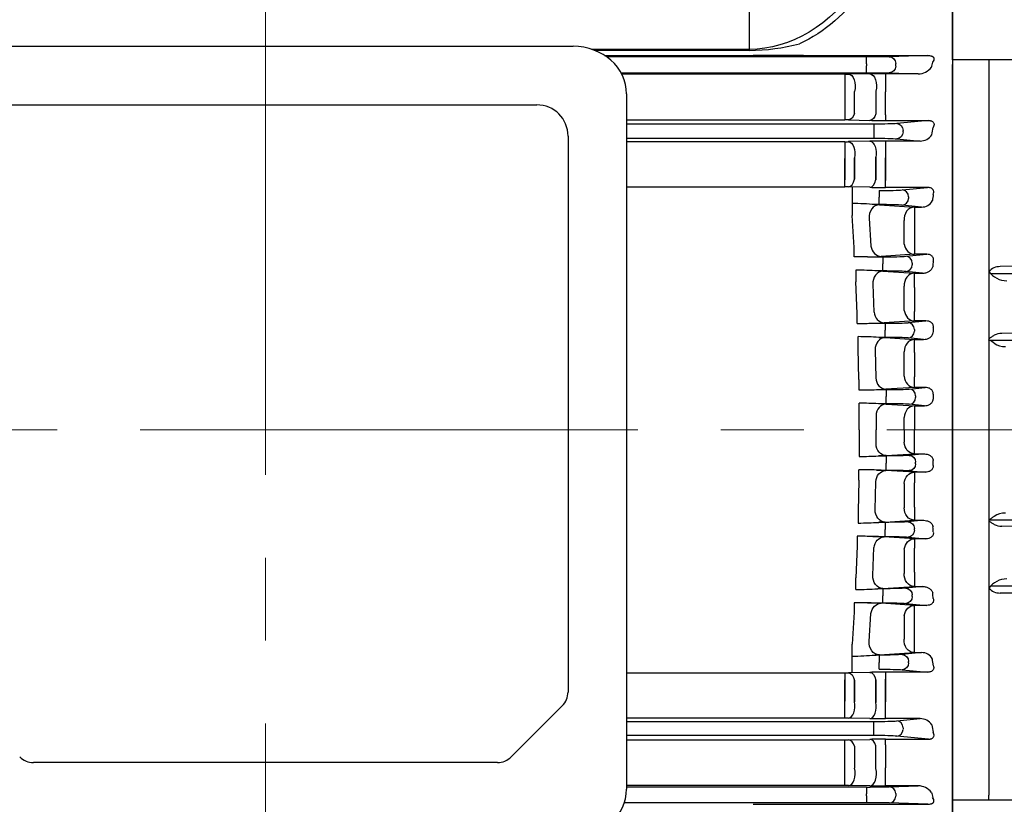
# Model space of a CAD drawing. Units: millimetres. Extents: x 2858 to 5991, y 14 to 4643.
# Drawn here: x 3378 to 3630, y 2275 to 2476 of the extents above; entities that cross this region are included whole.
import ezdxf

# ---------------------------------------------------------------- set-up
doc = ezdxf.new("R2010")
doc.units = ezdxf.units.MM
doc.header["$LTSCALE"] = 170
doc.linetypes.add('CENTER2', pattern=[1.125, 0.75, -0.125, 0.125, -0.125])
doc.layers.get('DEFPOINTS').update_dxf_attribs({"linetype": 'CONTINUOUS'})
for name, color, linetype, lineweight in [('C', 1, 'CENTER2', 9), ('D', 7, 'CONTINUOUS', 9), ('O', 3, 'CONTINUOUS', 30)]:
    doc.layers.add(name, color=color, linetype=linetype, lineweight=lineweight)
doc.styles.get("Standard").update_dxf_attribs({"font": 'romans.shx', "width": 0.8, "bigfont": 'whgtxt.shx'})
doc.dimstyles.new('STANDARD$0', dxfattribs={"dimscale": 0, "dimtxt": 2.5, "dimasz": 2.5, "dimexe": 1.25, "dimexo": 1.25, "dimgap": 0.671, "dimtad": 1, "dimdsep": 46, "dimtxsty": 'Standard', "dimblk": 'OPEN', "dimcen": 0, "dimclrd": 4, "dimclre": 4, "dimclrt": 7, "dimadec": 1, "dimazin": 2, "dimtfac": 1, "dimtmove": 0, "dimatfit": 3, "dimldrblk": 'OPEN', "dimfxl": 0, "dimtolj": 1, "dimtzin": 0, "dimlwd": -1, "dimlwe": -1, "dimarcsym": 0})

# ---------------------------------------------------------------- blocks, each defined once
blk = doc.blocks.new('*D32')
at = {"layer": 'D', "transparency": 16777216}
for p, q in [((3095.49, 2508.09), (3095.49, 2934.4)), ((4408.99, 2435.87), (4408.99, 2934.4)), ((3130.49, 2924.4), (4373.99, 2924.4))]:
    blk.add_line(p, q, dxfattribs=at)
for points in [[(3130.49, 2930.23), (3130.49, 2918.56), (3095.49, 2924.4)], [(4373.99, 2930.23), (4373.99, 2918.56), (4408.99, 2924.4)]]:
    blk.add_solid(points, dxfattribs=at)
at = {"layer": 'DEFPOINTS', "color": 0, "transparency": 16777216}
for p in [(4408.99, 2924.4), (3095.49, 2498.09), (4408.99, 2425.87)]:
    blk.add_point(p, dxfattribs=at)
at = {"layer": 'D', "transparency": 16777216, "insert": (3748.99, 2951.9), "char_height": 35, "attachment_point": 5}
blk.add_mtext('APPROX. 1330', dxfattribs=at)
blk = doc.blocks.new('A$C33af37db')
at = {"layer": 'C'}
blk.add_line((84.5, 200), (0, 200), dxfattribs=at)
at = {"layer": 'O', "linetype": 'Continuous'}
for p, q in [((0, 360.5), (0, 39.5)), ((16, 294.77), (0, 294.77)), ((9.25, 294.77), (9.25, 293.61)), ((9.25, 293.61), (9.25, 223.38)), ((35.9, 242.28), (12.18, 241.81)), ((9.69, 240.06), (56.5, 240.06)), ((56.5, 239.94), (9.8, 239.94)), ((35.9, 225.13), (12.64, 224.69)), ((9.25, 223.38), (9.25, 223.01)), ((9.25, 223.01), (9.25, 176.99)), ((9.47, 222.94), (56.5, 222.94)), ((9.25, 176.99), (9.25, 176.94)), ((9.25, 176.94), (56.5, 176.94)), ((9.25, 176.94), (9.25, 176.59)), ((9.25, 176.59), (9.25, 106.39)), ((35.9, 174.87), (12.63, 175.31)), ((56.5, 159.94), (9.69, 159.94)), ((9.8, 160.06), (56.5, 160.06)), ((9.25, 105.23), (9.25, 106.39)), ((0, 105.23), (16, 105.23))]:
    blk.add_line(p, q, dxfattribs=at)
for centre, radius, start, end in [((12.17, 237.93), 3.88, 89.823, 137.5816), ((13.88, 243.83), 5.64, 215.6098, 269.942), ((12.6, 220.6), 4.09, 89.3788, 118.1694), ((9.22, 222.53), 0.482, 59.0319, 87.2616), ((6.86, 217.62), 5.92, 50.0772, 63.8906), ((13.5, 226.44), 5.13, 236.4482, 270.4929), ((13.51, 173.57), 5.12, 89.489, 123.6896), ((12.56, 179.29), 3.98, 241.5589, 271.0377), ((13.88, 156.17), 5.64, 90.0591, 144.3858), ((12.17, 162.07), 3.88, 222.4073, 270.1802)]:
    blk.add_arc(centre, radius, start, end, dxfattribs=at)
for points, knots in [([(10.66, 224.21), (10.45, 224.07), (10.22, 223.92), (9.88, 223.69), (9.76, 223.62), (9.58, 223.5), (9.52, 223.46), (9.39, 223.4), (9.32, 223.38), (9.25, 223.38)], [0, 0, 0, 0, 0.5, 0.5, 0.75, 0.75, 0.875, 0.875, 1, 1, 1, 1]), ([(10.66, 177.83), (10.45, 177.67), (10.23, 177.51), (9.89, 177.27), (9.77, 177.19), (9.52, 177.06), (9.39, 176.99), (9.25, 176.99)], [0, 0, 0, 0, 0.5, 0.5, 0.75, 0.75, 1, 1, 1, 1]), ([(9.25, 176.59), (9.32, 176.59), (9.39, 176.57), (9.52, 176.51), (9.58, 176.48), (9.76, 176.37), (9.88, 176.29), (10.23, 176.07), (10.45, 175.92), (10.66, 175.79)], [0, 0, 0, 0, 0.125, 0.125, 0.25, 0.25, 0.5, 0.5, 1, 1, 1, 1])]:
    blk.add_open_spline(points, degree=3, knots=knots, dxfattribs=at)
blk.add_open_spline([(35.9, 157.72), (28, 157.88), (20.1, 158.04), (12.18, 158.19)], degree=3, dxfattribs=at)
blk = doc.blocks.new('A$Cb1d19d4b')
at = {"layer": 'C'}
for p, q in [((364.51, 0), (364.51, 452.87)), ((651.14, 202.75), (0, 202.75))]:
    blk.add_line(p, q, dxfattribs=at)
at = {"layer": 'O', "linetype": 'Continuous'}
for p, q in [((540.51, 363.25), (540.51, 42.25)), ((488.44, 330.16), (488.44, 300.19)), ((540.51, 297.52), (540.51, 319.13)), ((488.44, 300.19), (448.16, 300.19)), ((488.44, 300.19), (488.44, 299.93)), ((540.51, 301.24), (540.51, 298.27)), ((488.44, 299.93), (448.88, 299.93)), ((451.35, 298.66), (489.44, 298.66)), ((518.43, 298.27), (451.93, 298.27)), ((502.34, 298.65), (534.17, 298.65)), ((518.43, 296.52), (518.43, 298.27)), ((534.17, 298.65), (524.3, 298.32)), ((540.51, 298.27), (540.51, 202.75)), ((518.43, 296.52), (518.43, 295.98)), ((518.43, 294.23), (518.43, 295.98)), ((525.94, 295.93), (525.94, 296.57)), ((540.51, 297.52), (540.51, 296.36)), ((540.51, 109.14), (540.51, 296.36)), ((455.57, 294.23), (518.43, 294.23)), ((512.88, 293.86), (455.77, 293.86)), ((512.88, 293.86), (512.88, 289.2)), ((519.35, 293.91), (513.88, 293.86)), ((531.74, 293.93), (523.35, 293.93)), ((523.35, 293.93), (523.35, 289.31)), ((524.3, 294.18), (531.74, 293.93)), ((512.88, 289.2), (512.88, 283.61)), ((515.38, 283.81), (515.38, 289.43)), ((520.85, 289.5), (520.85, 283.71)), ((523.35, 283.47), (523.35, 289.31)), ((512.88, 283.61), (512.88, 282.17)), ((523.35, 283.47), (523.35, 281.98)), ((457.01, 282.17), (512.88, 282.17)), ((520.35, 281.06), (457.01, 281.06)), ((513.88, 282.16), (519.35, 282.02)), ((520.35, 281.06), (520.35, 279.31)), ((523.35, 281.98), (534.35, 281.98)), ((534.35, 281.98), (526.22, 281.2)), ((457.01, 277.44), (520.35, 277.44)), ((520.35, 279.31), (520.35, 279.19)), ((520.35, 279.19), (520.35, 277.44)), ((527.87, 279.04), (527.87, 279.45)), ((512.88, 276.55), (457.01, 276.55)), ((512.88, 276.55), (512.88, 272.22)), ((519.35, 276.68), (513.88, 276.56)), ((532.18, 276.72), (523.35, 276.72)), ((523.35, 276.72), (523.35, 272.42)), ((526.22, 277.29), (532.18, 276.72)), ((515.38, 266.92), (515.38, 272.41)), ((515.38, 272.41), (515.38, 266.92)), ((520.85, 272.55), (520.85, 266.82)), ((520.85, 266.82), (520.85, 272.55)), ((523.35, 266.63), (523.35, 272.42)), ((523.35, 272.42), (523.35, 266.63)), ((512.88, 272.22), (512.88, 266.77)), ((512.88, 266.77), (512.88, 272.22)), ((512.88, 265), (512.88, 266.77)), ((523.35, 264.83), (523.35, 266.63)), ((540.51, 107.23), (540.51, 202.75)), ((512.88, 140.49), (512.88, 138.73)), ((512.88, 133.28), (512.88, 138.73)), ((512.88, 138.73), (512.88, 133.28)), ((523.35, 140.67), (523.35, 138.86)), ((523.35, 138.86), (523.35, 133.07)), ((523.35, 133.07), (523.35, 138.86)), ((515.38, 138.57), (515.38, 133.09)), ((515.38, 133.09), (515.38, 138.57)), ((520.85, 132.94), (520.85, 138.67)), ((520.85, 138.67), (520.85, 132.94)), ((512.88, 128.94), (512.88, 133.28)), ((523.35, 128.77), (523.35, 133.07)), ((512.88, 128.94), (457.01, 128.94)), ((519.35, 128.81), (513.88, 128.93)), ((532.18, 128.77), (523.35, 128.77)), ((526.22, 128.2), (532.18, 128.77)), ((457.01, 128.06), (520.35, 128.06)), ((520.35, 126.31), (520.35, 128.06)), ((520.35, 126.19), (520.35, 126.31)), ((520.35, 124.44), (520.35, 126.19)), ((527.87, 126.45), (527.87, 126.04)), ((520.35, 124.44), (457.01, 124.44)), ((534.35, 123.51), (526.22, 124.29)), ((457.01, 123.33), (512.88, 123.33)), ((512.88, 121.89), (512.88, 123.33)), ((512.88, 116.3), (512.88, 121.89)), ((513.88, 123.34), (519.35, 123.47)), ((515.38, 121.69), (515.38, 116.07)), ((520.85, 115.99), (520.85, 121.79)), ((523.35, 123.51), (534.35, 123.51)), ((523.35, 122.03), (523.35, 123.51)), ((523.35, 122.03), (523.35, 116.19)), ((512.88, 111.63), (512.88, 116.3)), ((523.35, 111.57), (523.35, 116.19)), ((512.88, 111.63), (457.01, 111.63)), ((457.01, 111.27), (518.43, 111.27)), ((519.35, 111.58), (513.88, 111.63)), ((518.43, 111.27), (518.43, 109.52)), ((531.74, 111.57), (523.35, 111.57)), ((524.3, 111.32), (531.74, 111.57)), ((518.43, 108.98), (518.43, 109.52)), ((518.43, 108.98), (518.43, 107.23)), ((525.94, 109.57), (525.94, 108.93)), ((540.51, 109.14), (540.51, 107.97)), ((518.43, 107.23), (456.43, 107.23)), ((502.34, 106.84), (534.17, 106.84)), ((534.17, 106.84), (524.3, 107.18)), ((540.51, 107.97), (540.51, 86.36)), ((540.51, 104.25), (540.51, 107.23))]:
    blk.add_line(p, q, dxfattribs=at)
at = {"layer": 'O'}
for p, q in [((540.51, 363.25), (540.51, 42.25)), ((540.51, 302.71), (540.51, 301.24)), ((285.72, 300.99), (443.31, 300.99)), ((540.51, 301.24), (540.51, 298.27)), ((540.51, 298.27), (540.51, 202.75)), ((457.01, 288.78), (457.01, 110.73)), ((295.01, 285.99), (434.01, 285.99)), ((442.01, 277.99), (442.01, 135.59)), ((457.01, 265), (512.88, 265)), ((519.35, 264.87), (513.88, 264.99)), ((514.83, 264.97), (514.81, 257.62)), ((534.11, 264.83), (523.35, 264.83)), ((527.59, 264.2), (534.11, 264.83)), ((521.72, 264.06), (521.72, 262.31)), ((521.72, 262.19), (521.72, 262.31)), ((529.23, 262.45), (529.23, 262.04)), ((521.72, 260.44), (520.68, 260.44)), ((521.72, 260.44), (521.72, 262.19)), ((521.76, 260.39), (530.74, 259.82)), ((532.54, 259.82), (527.59, 260.29)), ((530.74, 259.82), (532.54, 259.82)), ((530.74, 259.82), (530.74, 255.83)), ((515.3, 249.45), (514.81, 257.62)), ((519.17, 256.93), (519.6, 249.77)), ((528.15, 250.27), (528.15, 256.33)), ((530.74, 255.83), (530.74, 249.83)), ((530.74, 249.83), (530.74, 247.72)), ((515.3, 247.02), (515.3, 249.45)), ((530.74, 247.72), (522.2, 247.17)), ((528.53, 247.2), (533.9, 247.72)), ((533.9, 247.72), (530.74, 247.72)), ((518.76, 247.06), (515.3, 247.02)), ((518.76, 247.06), (522.66, 247.06)), ((522.66, 247.06), (522.66, 245.31)), ((522.66, 245.19), (522.66, 245.31)), ((522.66, 243.44), (522.66, 245.19)), ((530.17, 245.45), (530.17, 245.04)), ((515.74, 243.67), (515.74, 240.65)), ((522.66, 243.44), (521.33, 243.44)), ((522.69, 243.38), (530.74, 242.88)), ((532.84, 242.88), (528.53, 243.29)), ((530.74, 242.88), (532.84, 242.88)), ((530.74, 239.2), (530.74, 242.88)), ((516.07, 232.56), (515.74, 240.65)), ((520.09, 240.06), (520.38, 232.9)), ((528.15, 233.35), (528.15, 239.54)), ((530.74, 239.2), (530.74, 233.07)), ((516.07, 229.99), (516.07, 232.56)), ((530.74, 230.64), (530.74, 233.07)), ((520.1, 230.06), (523.25, 230.06)), ((530.74, 230.64), (522.98, 230.16)), ((523.25, 230.06), (523.25, 228.31)), ((529.12, 230.2), (533.7, 230.64)), ((533.7, 230.64), (530.74, 230.64)), ((523.25, 228.19), (523.25, 228.31)), ((523.25, 226.44), (523.25, 228.19)), ((530.76, 228.45), (530.76, 228.04)), ((516.34, 223.71), (516.34, 226.62)), ((521.61, 226.44), (523.28, 226.37)), ((523.25, 226.44), (521.61, 226.44)), ((523.28, 226.37), (530.74, 225.91)), ((533.08, 225.91), (529.12, 226.29)), ((530.74, 225.91), (533.08, 225.91)), ((530.74, 222.55), (530.74, 225.91)), ((516.5, 215.65), (516.34, 223.71)), ((520.68, 223.19), (520.82, 216.03)), ((528.15, 216.46), (528.15, 222.73)), ((530.74, 222.55), (530.74, 216.34)), ((516.5, 215.65), (516.5, 212.96)), ((530.74, 213.59), (530.74, 216.34)), ((521.01, 213.06), (523.53, 213.06)), ((530.74, 213.59), (523.42, 213.15)), ((523.53, 213.06), (523.53, 211.31)), ((529.41, 213.2), (533.51, 213.59)), ((533.51, 213.59), (530.74, 213.59)), ((516.59, 206.77), (516.59, 209.58)), ((523.53, 209.44), (521.51, 209.44)), ((523.52, 209.36), (530.74, 208.92)), ((523.53, 211.19), (523.53, 211.31)), ((523.53, 209.44), (523.53, 211.19)), ((531.05, 211.45), (531.05, 211.04)), ((533.3, 208.92), (529.41, 209.29)), ((530.74, 208.92), (533.3, 208.92)), ((530.74, 208.92), (530.74, 205.86)), ((516.6, 202.75), (516.59, 206.77)), ((520.92, 206.33), (520.93, 202.75)), ((528.15, 202.75), (528.15, 205.89)), ((530.74, 205.86), (530.74, 202.75)), ((516.6, 202.75), (516.59, 198.73)), ((520.92, 199.17), (520.93, 202.75)), ((528.15, 202.75), (528.15, 199.6)), ((530.74, 199.63), (530.74, 202.75)), ((540.51, 107.23), (540.51, 202.75)), ((530.74, 196.57), (530.74, 199.63)), ((516.59, 198.73), (516.59, 195.92)), ((523.53, 196.06), (521.51, 196.06)), ((523.52, 196.14), (530.74, 196.57)), ((523.53, 196.06), (523.53, 194.31)), ((523.53, 194.31), (523.53, 194.19)), ((533.3, 196.57), (529.41, 196.2)), ((530.74, 196.57), (533.3, 196.57)), ((531.05, 194.04), (531.05, 194.45)), ((516.5, 189.85), (516.5, 192.54)), ((521.01, 192.44), (523.53, 192.44)), ((530.74, 191.9), (523.42, 192.35)), ((523.53, 192.44), (523.53, 194.19)), ((529.41, 192.29), (533.51, 191.9)), ((533.51, 191.9), (530.74, 191.9)), ((530.74, 191.9), (530.74, 189.16)), ((516.5, 189.85), (516.34, 181.79)), ((520.68, 182.3), (520.82, 189.46)), ((528.15, 189.03), (528.15, 182.76)), ((530.74, 182.95), (530.74, 189.16)), ((516.34, 181.79), (516.34, 178.88)), ((530.74, 182.95), (530.74, 179.58)), ((521.61, 179.06), (523.28, 179.13)), ((523.28, 179.13), (530.74, 179.58)), ((533.08, 179.58), (529.12, 179.2)), ((530.74, 179.58), (533.08, 179.58)), ((523.25, 179.06), (521.61, 179.06)), ((523.25, 179.06), (523.25, 177.31)), ((523.25, 177.31), (523.25, 177.19)), ((523.25, 175.44), (523.25, 177.19)), ((530.76, 177.04), (530.76, 177.45)), ((516.07, 175.5), (516.07, 172.94)), ((520.1, 175.44), (523.25, 175.44)), ((530.74, 174.86), (522.98, 175.34)), ((529.12, 175.29), (533.7, 174.86)), ((533.7, 174.86), (530.74, 174.86)), ((530.74, 174.86), (530.74, 172.42)), ((516.07, 172.94), (515.74, 164.84)), ((520.09, 165.43), (520.38, 172.6)), ((528.15, 172.14), (528.15, 165.95)), ((530.74, 166.29), (530.74, 172.42)), ((515.74, 161.83), (515.74, 164.84)), ((530.74, 166.29), (530.74, 162.61)), ((522.66, 162.06), (521.33, 162.06)), ((522.66, 162.06), (522.66, 160.31)), ((522.69, 162.12), (530.74, 162.61)), ((532.84, 162.61), (528.53, 162.2)), ((530.74, 162.61), (532.84, 162.61)), ((522.66, 160.31), (522.66, 160.19)), ((522.66, 158.44), (522.66, 160.19)), ((530.17, 160.04), (530.17, 160.45)), ((518.76, 158.44), (515.3, 158.48)), ((515.3, 158.48), (515.3, 156.05)), ((518.76, 158.44), (522.66, 158.44)), ((530.74, 157.78), (522.2, 158.32)), ((528.53, 158.29), (533.9, 157.78)), ((533.9, 157.78), (530.74, 157.78)), ((530.74, 155.66), (530.74, 157.78)), ((515.3, 156.05), (514.81, 147.88)), ((519.17, 148.56), (519.6, 155.72)), ((528.15, 155.22), (528.15, 149.17)), ((530.74, 149.67), (530.74, 155.66)), ((530.74, 145.68), (530.74, 149.67)), ((514.83, 140.53), (514.81, 147.88)), ((521.72, 145.06), (520.68, 145.06)), ((521.72, 145.06), (521.72, 143.31)), ((521.76, 145.11), (530.74, 145.68)), ((532.54, 145.68), (527.59, 145.2)), ((530.74, 145.68), (532.54, 145.68)), ((521.72, 143.31), (521.72, 143.19)), ((521.72, 141.44), (521.72, 143.19)), ((527.59, 141.29), (534.11, 140.67)), ((529.23, 143.04), (529.23, 143.45)), ((457.01, 140.49), (512.88, 140.49)), ((519.35, 140.63), (513.88, 140.5)), ((534.11, 140.67), (523.35, 140.67)), ((440.55, 132.06), (427.48, 118.99)), ((423.94, 117.52), (305.08, 117.52)), ((540.51, 104.25), (540.51, 107.23))]:
    blk.add_line(p, q, dxfattribs=at)
at = {"layer": 'O', "linetype": 'Continuous'}
for centre, radius, start, end in [((488.08, 351.93), 52, 270.3975, 284.7756), ((487.45, -9451.98), 9750.64, 89.912484, 89.988286), ((531.63, 298.31), 4.39, 271.4835, 322.1213), ((512.9, 415.34), 121.48, 269.9876, 270.4593), ((523.22, -190.66), 484.59, 89.9848, 90.4578), ((512.9, 239.75), 42.42, 88.6844, 90.0352), ((523.26, 454.76), 172.78, 268.7028, 270.0293), ((532.25, 280.22), 3.5, 268.8621, 327.5083), ((512.9, 322.7), 46.15, 269.9676, 271.2092), ((523.23, 93.42), 183.31, 89.9604, 91.2108), ((512.9, 219.53), 45.47, 88.7728, 90.0329), ((523.22, 445.58), 180.75, 268.7722, 270.0402), ((512.9, 185.97), 45.47, 269.9671, 271.2272), ((523.22, -40.08), 180.75, 89.9598, 91.2278), ((512.9, 82.79), 46.15, 88.7908, 90.0324), ((523.23, 312.08), 183.31, 268.7892, 270.0396), ((532.25, 125.28), 3.5, 32.4917, 91.1379), ((512.9, 165.75), 42.42, 269.9648, 271.3156), ((523.26, -49.26), 172.78, 89.9707, 91.2972), ((512.9, -9.85), 121.48, 89.5407, 90.0124), ((523.22, 596.16), 484.59, 269.5422, 270.0152), ((531.63, 107.18), 4.39, 37.8787, 88.5165), ((487.45, 9857.47), 9750.64, 270.011714, 270.087516)]:
    blk.add_arc(centre, radius, start, end, dxfattribs=at)
at = {"layer": 'O'}
for centre, radius, start, end in [((434.01, 277.99), 8, 0, 90), ((512.9, 219.53), 45.47, 88.7728, 90.0329), ((523.22, 445.58), 180.75, 268.7722, 270.0402), ((512.86, 159.42), 101.33, 85.5724, 88.8972), ((519.03, 215.15), 45.31, 86.5357, 87.9111), ((532.67, 262.8), 2.98, 267.4664, 333.2818), ((517.62, 332.54), 85.49, 270.7646, 273.0699), ((513.89, 130.55), 113.13, 86.225, 89.0594), ((519.68, 191.96), 51.5, 86.6499, 88.1615), ((513.72, 503.55), 273.57, 270.4927, 271.3377), ((518.74, 308.7), 78.66, 270.995, 273.0925), ((514.58, 98.68), 127.95, 86.8502, 89.2139), ((513.74, 443.98), 231.04, 270.6851, 271.8037), ((519.58, 282.66), 69.62, 271.1741, 273.1604), ((514.93, 61.63), 147.95, 87.4511, 89.3563), ((519.96, 145.8), 63.66, 86.7976, 88.6104), ((514.93, 343.86), 147.95, 270.6437, 272.5489), ((519.96, 259.69), 63.66, 271.3896, 273.2024), ((513.74, -38.48), 231.04, 88.1963, 89.3149), ((519.58, 122.83), 69.62, 86.8396, 88.8259), ((514.58, 306.81), 127.95, 270.7861, 273.1498), ((513.72, -98.06), 273.57, 88.6623, 89.5073), ((518.74, 96.79), 78.66, 86.9075, 89.005), ((513.89, 274.94), 113.13, 270.9406, 273.775), ((519.68, 213.53), 51.5, 271.8385, 273.3501), ((517.62, 72.95), 85.49, 86.9301, 89.2354), ((512.86, 246.08), 101.33, 271.1028, 274.4276), ((519.03, 190.34), 45.31, 272.0889, 273.4643), ((532.67, 142.7), 2.98, 26.7182, 92.5336), ((512.9, 185.97), 45.47, 269.9671, 271.2272), ((523.22, -40.08), 180.75, 89.9598, 91.2278), ((437.01, 135.59), 5, 315, 0), ((305.08, 122.52), 5, 225, 270), ((423.94, 122.52), 5, 270, 315)]:
    blk.add_arc(centre, radius, start, end, dxfattribs=at)
at = {"layer": 'O', "linetype": 'Continuous', "extrusion": (0, 0, -1)}
for centre, major_axis, ratio, start_param, end_param in [((488.44, 358.18), (0, 57.98), 0.68986, 2.356194, 3.141593), ((488.44, 358.18), (0, 59.4), 0.707107, 2.356194, 2.829406), ((518.43, 298.34), (6.25, 0), 0.012218, 0.349066, 1.570796), ((524.3, 296.57), (0.06, -1.75), 0.939631, 3.177303, 4.74392), ((534.15, 296.9), (-2.24, -0.08), 0.782548, 1.606506, 2.023786), ((524.3, 295.93), (-0.06, -1.75), 0.939631, 4.680857, 6.247475), ((584.07, 202.75), (0, -163.5), 0.36397, 2.174896, 2.184349), ((513.88, 290.87), (0.03, -3), 0.566524, 3.156419, 5.21684), ((518.43, 294.15), (-6.25, 0), 0.012218, 1.570796, 2.792527), ((519.35, 290.91), (0.02, -3), 0.563449, 3.156381, 5.206462), ((513.88, 285.15), (-0.07, -3), 0.567385, -1.11973, -0.042395), ((519.35, 285.02), (-0.07, -3), 0.564249, -1.130054, -0.042284), ((520.35, 281.27), (6.25, 0), 0.034921, 0.349066, 1.570796), ((526.22, 279.45), (0.17, -1.74), 0.939187, 3.243396, 4.802256), ((587.96, 202.75), (0, -163.5), 0.36397, 2.051433, 2.064221), ((520.35, 277.22), (6.25, 0), 0.034921, 4.712389, 5.934119), ((526.22, 279.04), (-0.17, -1.74), 0.939187, 4.622522, 6.181382), ((513.88, 273.56), (0.07, -3), 0.535112, 3.182916, 5.11958), ((519.35, 273.68), (0.07, -3), 0.533606, 3.18287, 5.11209), ((513.88, 137.51), (-0.07, 3), 0.540726, 0.0415, 1.220225), ((519.35, 137.63), (-0.07, 3), 0.538954, 0.041444, 1.2282)]:
    blk.add_ellipse(centre, major_axis=major_axis, ratio=ratio, start_param=start_param, end_param=end_param, dxfattribs=at)
at = {"layer": 'O'}
for centre, major_axis, ratio, start_param, end_param in [((443.31, 288.78), (-13.7, 0), 0.891007, 3.141593, 4.712389), ((521.72, 264.27), (6.25, 0), 0.034921, -1.570796, -0.349066), ((527.59, 262.45), (0.17, -1.74), 0.939187, 1.48093, 3.039789), ((590.88, 202.75), (0, -163.5), 0.36397, 4.33459, 4.3451), ((521.76, 257.39), (-0.19, -2.99), 0.873599, 3.213369, 4.920457), ((521.72, 260.22), (-6.25, 0), 0.034921, 3.490659, 4.712389), ((527.59, 262.04), (-0.17, -1.74), 0.939187, 0.101803, 1.660663), ((530.74, 256.82), (-0.19, -2.99), 0.875241, 3.213808, 4.933955), ((522.2, 250.17), (0.19, -2.99), 0.875365, -1.492755, -0.072249), ((530.74, 250.71), (0.19, -2.99), 0.877271, -1.479557, -0.072772), ((522.66, 247.27), (6.25, 0), 0.034921, 4.712389, 5.934119), ((528.53, 245.45), (0.17, -1.74), 0.939187, 1.48093, 3.039789), ((528.53, 245.04), (-0.17, -1.74), 0.939187, 0.101803, 1.660663), ((592.96, 202.75), (0, -163.5), 0.36397, 4.444856, 4.453913), ((522.69, 240.38), (-0.18, -2.99), 0.86894, 3.212167, 4.871999), ((522.66, 243.22), (-6.25, 0), 0.034921, 3.490659, 4.712389), ((530.74, 239.88), (-0.18, -2.99), 0.869556, 3.212322, 4.879772), ((522.98, 233.16), (0.18, -2.99), 0.870132, -1.53842, -0.070875), ((530.74, 233.64), (0.19, -2.99), 0.870933, -1.5301, -0.07108), ((523.25, 230.27), (6.25, 0), 0.034921, -1.570796, -0.349066), ((529.12, 228.45), (0.17, -1.74), 0.939187, 1.48093, 3.039789), ((529.12, 228.04), (-0.17, -1.74), 0.939187, 0.101803, 1.660663), ((594.31, 202.75), (0, -163.5), 0.363969, 4.551669, 4.559857), ((523.28, 223.37), (-0.18, -2.99), 0.866229, 3.211498, 4.823381), ((523.25, 226.22), (-6.25, 0), 0.034921, 3.490659, 4.712389), ((530.74, 222.92), (-0.18, -2.99), 0.866349, 3.211527, 4.826663), ((523.42, 216.15), (0.18, -2.99), 0.866829, 4.697766, 6.213134), ((530.74, 216.59), (0.18, -2.99), 0.867044, 4.702018, 6.213081), ((523.53, 213.27), (6.25, 0), 0.034921, -1.570796, -0.349066), ((529.41, 211.45), (0.17, -1.74), 0.939187, 1.48093, 3.039789), ((594.98, 202.75), (0, -163.5), 0.363971, 4.65648, 4.66426), ((523.52, 206.36), (-0.18, -2.99), 0.86552, 3.211326, 4.774931), ((523.53, 209.22), (-6.25, 0), 0.034921, 3.490659, 4.712389), ((529.41, 211.04), (-0.17, -1.74), 0.939187, 0.101803, 1.660663), ((530.74, 205.92), (-0.18, -2.99), 0.865524, 3.211327, 4.774382), ((443.31, 110.73), (13.7, 0), 0.891007, 4.712389, 6.283185)]:
    blk.add_ellipse(centre, major_axis=major_axis, ratio=ratio, start_param=start_param, end_param=end_param, dxfattribs=at)
at = {"layer": 'O', "linetype": 'Continuous'}
for centre, major_axis, ratio, start_param, end_param in [((513.88, 267.99), (-0.07, -3), 0.540726, 0.0415, 1.220225), ((519.35, 267.87), (-0.07, -3), 0.538954, 0.041444, 1.2282), ((513.88, 131.93), (0.07, 3), 0.535112, 3.182916, 5.11958), ((519.35, 131.81), (0.07, 3), 0.533606, 3.18287, 5.11209), ((520.35, 128.27), (6.25, 0), 0.034921, 4.712389, 5.934119), ((526.22, 126.45), (-0.17, 1.74), 0.939187, 4.622522, 6.181382), ((587.96, 202.75), (0, 163.5), 0.36397, 2.051433, 2.064221), ((520.35, 124.22), (6.25, 0), 0.034921, 0.349066, 1.570796), ((526.22, 126.04), (0.17, 1.74), 0.939187, 3.243396, 4.802256), ((513.88, 120.34), (-0.07, 3), 0.567385, -1.11973, -0.042395), ((519.35, 120.47), (-0.07, 3), 0.564249, -1.130054, -0.042284), ((513.88, 114.63), (0.03, 3), 0.566524, 3.156419, 5.21684), ((519.35, 114.58), (0.02, 3), 0.563449, 3.156381, 5.206462), ((518.43, 111.34), (-6.25, 0), 0.012218, 1.570796, 2.792527), ((524.3, 109.57), (-0.06, 1.75), 0.939631, 4.680857, 6.247475), ((524.3, 108.93), (0.06, 1.75), 0.939631, 3.177303, 4.74392), ((584.07, 202.75), (0, 163.5), 0.36397, 2.174896, 2.184349), ((518.43, 107.15), (6.25, 0), 0.012218, 0.349066, 1.570796), ((534.15, 108.6), (-2.24, 0.08), 0.782548, 1.606506, 2.023786)]:
    blk.add_ellipse(centre, major_axis=major_axis, ratio=ratio, start_param=start_param, end_param=end_param, dxfattribs=at)
at = {"layer": 'O', "extrusion": (0, 0, -1)}
for centre, major_axis, ratio, start_param, end_param in [((530.74, 199.57), (-0.18, 2.99), 0.865524, 3.211327, 4.774382), ((523.52, 199.14), (-0.18, 2.99), 0.86552, 3.211326, 4.774931), ((523.53, 196.27), (-6.25, 0), 0.034921, 3.490659, 4.712389), ((529.41, 194.45), (-0.17, 1.74), 0.939187, 0.101803, 1.660663), ((594.98, 202.75), (0, 163.5), 0.363971, 4.65648, 4.66426), ((523.42, 189.35), (0.18, 2.99), 0.866829, 4.697766, 6.213134), ((523.53, 192.22), (6.25, 0), 0.034921, -1.570796, -0.349066), ((530.74, 188.9), (0.18, 2.99), 0.867044, 4.702018, 6.213081), ((529.41, 194.04), (0.17, 1.74), 0.939187, 1.48093, 3.039789), ((523.28, 182.13), (-0.18, 2.99), 0.866229, 3.211498, 4.823381), ((530.74, 182.58), (-0.18, 2.99), 0.866349, 3.211527, 4.826663), ((523.25, 179.27), (-6.25, 0), 0.034921, 3.490659, 4.712389), ((529.12, 177.45), (-0.17, 1.74), 0.939187, 0.101803, 1.660663), ((529.12, 177.04), (0.17, 1.74), 0.939187, 1.48093, 3.039789), ((594.31, 202.75), (0, 163.5), 0.363969, 4.551669, 4.559857), ((522.98, 172.34), (0.18, 2.99), 0.870132, -1.53842, -0.070875), ((523.25, 175.22), (6.25, 0), 0.034921, -1.570796, -0.349066), ((530.74, 171.86), (0.19, 2.99), 0.870933, -1.5301, -0.07108), ((522.69, 165.12), (-0.18, 2.99), 0.86894, 3.212167, 4.871999), ((530.74, 165.61), (-0.18, 2.99), 0.869556, 3.212322, 4.879772), ((522.66, 162.27), (-6.25, 0), 0.034921, 3.490659, 4.712389), ((528.53, 160.45), (-0.17, 1.74), 0.939187, 0.101803, 1.660663), ((528.53, 160.04), (0.17, 1.74), 0.939187, 1.48093, 3.039789), ((592.96, 202.75), (0, 163.5), 0.36397, 4.444856, 4.453913), ((522.2, 155.33), (0.19, 2.99), 0.875365, -1.492755, -0.072249), ((522.66, 158.22), (6.25, 0), 0.034921, 4.712389, 5.934119), ((530.74, 154.78), (0.19, 2.99), 0.877271, -1.479557, -0.072772), ((530.74, 148.67), (-0.19, 2.99), 0.875241, 3.213808, 4.933955), ((521.76, 148.11), (-0.19, 2.99), 0.873599, 3.213369, 4.920457), ((521.72, 145.27), (-6.25, 0), 0.034921, 3.490659, 4.712389), ((527.59, 143.45), (-0.17, 1.74), 0.939187, 0.101803, 1.660663), ((590.88, 202.75), (0, 163.5), 0.36397, 4.33459, 4.3451), ((521.72, 141.22), (6.25, 0), 0.034921, -1.570796, -0.349066), ((527.59, 143.04), (0.17, 1.74), 0.939187, 1.48093, 3.039789)]:
    blk.add_ellipse(centre, major_axis=major_axis, ratio=ratio, start_param=start_param, end_param=end_param, dxfattribs=at)
at = {"layer": 'O', "linetype": 'Continuous'}
for points, knots in [([(535.08, 298.5), (535.14, 298.48), (535.2, 298.46), (535.32, 298.4), (535.38, 298.37), (535.5, 298.29), (535.56, 298.25), (535.65, 298.15), (535.68, 298.11), (535.69, 298.07)], [0, 0, 0, 0, 0.25, 0.25, 0.5, 0.5, 0.75, 0.75, 1, 1, 1, 1]), ([(535.69, 298.07), (535.73, 297.96), (535.75, 297.85), (535.74, 297.65), (535.72, 297.54), (535.63, 297.25), (535.53, 297.06), (535.41, 296.89)], [0, 0, 0, 0, 0.25, 0.25, 0.5, 0.5, 1, 1, 1, 1]), ([(534.35, 281.98), (534.49, 281.98), (534.64, 281.97), (534.86, 281.94), (534.93, 281.92), (535.07, 281.87), (535.15, 281.85), (535.35, 281.75), (535.46, 281.66), (535.63, 281.47), (535.68, 281.37), (535.78, 281.07), (535.77, 280.88), (535.71, 280.52), (535.64, 280.35), (535.55, 280.19)], [0, 0, 0, 0, 0.125, 0.125, 0.1875, 0.1875, 0.25, 0.25, 0.375, 0.375, 0.5, 0.5, 0.75, 0.75, 1, 1, 1, 1]), ([(534.35, 123.51), (534.49, 123.51), (534.64, 123.52), (534.86, 123.56), (534.93, 123.58), (535.07, 123.62), (535.15, 123.65), (535.35, 123.75), (535.46, 123.84), (535.63, 124.03), (535.68, 124.13), (535.78, 124.42), (535.77, 124.61), (535.71, 124.97), (535.64, 125.14), (535.55, 125.31)], [0, 0, 0, 0, 0.125, 0.125, 0.1875, 0.1875, 0.25, 0.25, 0.375, 0.375, 0.5, 0.5, 0.75, 0.75, 1, 1, 1, 1]), ([(535.69, 107.43), (535.73, 107.54), (535.75, 107.64), (535.74, 107.85), (535.72, 107.95), (535.63, 108.24), (535.53, 108.43), (535.41, 108.61)], [0, 0, 0, 0, 0.25, 0.25, 0.5, 0.5, 1, 1, 1, 1]), ([(535.08, 106.99), (535.14, 107.01), (535.2, 107.03), (535.32, 107.09), (535.38, 107.12), (535.5, 107.2), (535.56, 107.25), (535.65, 107.34), (535.68, 107.39), (535.69, 107.43)], [0, 0, 0, 0, 0.25, 0.25, 0.5, 0.5, 0.75, 0.75, 1, 1, 1, 1])]:
    blk.add_open_spline(points, degree=3, knots=knots, dxfattribs=at)
at = {"layer": 'O'}
for points, knots in [([(535.57, 263.06), (535.64, 263.24), (535.68, 263.42), (535.68, 263.72), (535.67, 263.83), (535.62, 264.03), (535.58, 264.14), (535.45, 264.33), (535.36, 264.43), (535.14, 264.59), (535.02, 264.66), (534.76, 264.75), (534.63, 264.78), (534.36, 264.82), (534.24, 264.83), (534.11, 264.83)], [0, 0, 0, 0, 0.25, 0.25, 0.375, 0.375, 0.5, 0.5, 0.625, 0.625, 0.75, 0.75, 0.875, 0.875, 1, 1, 1, 1]), ([(535.57, 245.97), (535.6, 246.07), (535.62, 246.17), (535.64, 246.38), (535.63, 246.49), (535.59, 246.71), (535.56, 246.82), (535.45, 247.04), (535.38, 247.14), (535.2, 247.32), (535.09, 247.4), (534.87, 247.53), (534.75, 247.58), (534.38, 247.69), (534.14, 247.72), (533.9, 247.72)], [0, 0, 0, 0, 0.125, 0.125, 0.25, 0.25, 0.375, 0.375, 0.5, 0.5, 0.625, 0.625, 0.75, 0.75, 1, 1, 1, 1]), ([(532.84, 242.88), (533.13, 242.88), (533.42, 242.92), (533.82, 243.03), (533.96, 243.07), (534.21, 243.18), (534.33, 243.24), (534.68, 243.45), (534.89, 243.63), (535.23, 244.04), (535.37, 244.27), (535.43, 244.54)], [0, 0, 0, 0, 0.25, 0.25, 0.375, 0.375, 0.5, 0.5, 0.75, 0.75, 1, 1, 1, 1]), ([(535.57, 228.91), (535.59, 229.03), (535.6, 229.14), (535.58, 229.38), (535.56, 229.5), (535.47, 229.73), (535.41, 229.85), (535.26, 230.05), (535.17, 230.14), (534.97, 230.3), (534.86, 230.37), (534.64, 230.48), (534.52, 230.52), (534.17, 230.62), (533.93, 230.64), (533.7, 230.64)], [0, 0, 0, 0, 0.125, 0.125, 0.25, 0.25, 0.375, 0.375, 0.5, 0.5, 0.625, 0.625, 0.75, 0.75, 1, 1, 1, 1]), ([(533.08, 225.91), (533.36, 225.91), (533.62, 225.94), (534, 226.04), (534.13, 226.09), (534.37, 226.19), (534.48, 226.25), (534.71, 226.39), (534.81, 226.47), (535.01, 226.64), (535.1, 226.74), (535.34, 227.06), (535.46, 227.31), (535.5, 227.59)], [0, 0, 0, 0, 0.25, 0.25, 0.375, 0.375, 0.5, 0.5, 0.625, 0.625, 0.75, 0.75, 1, 1, 1, 1]), ([(535.56, 211.88), (535.57, 212.01), (535.56, 212.14), (535.51, 212.4), (535.46, 212.52), (535.28, 212.87), (535.1, 213.06), (534.68, 213.35), (534.45, 213.45), (533.98, 213.57), (533.74, 213.6), (533.51, 213.59)], [0, 0, 0, 0, 0.125, 0.125, 0.25, 0.25, 0.5, 0.5, 0.75, 0.75, 1, 1, 1, 1]), ([(533.3, 208.92), (533.55, 208.92), (533.8, 208.95), (534.28, 209.07), (534.52, 209.17), (534.84, 209.38), (534.95, 209.46), (535.13, 209.64), (535.22, 209.74), (535.36, 209.96), (535.42, 210.08), (535.51, 210.34), (535.53, 210.47), (535.54, 210.61)], [0, 0, 0, 0, 0.25, 0.25, 0.5, 0.5, 0.625, 0.625, 0.75, 0.75, 0.875, 0.875, 1, 1, 1, 1]), ([(533.3, 196.57), (533.55, 196.58), (533.8, 196.55), (534.28, 196.42), (534.52, 196.32), (534.84, 196.12), (534.95, 196.04), (535.13, 195.86), (535.22, 195.76), (535.36, 195.53), (535.42, 195.41), (535.51, 195.16), (535.53, 195.02), (535.54, 194.88)], [0, 0, 0, 0, 0.25, 0.25, 0.5, 0.5, 0.625, 0.625, 0.75, 0.75, 0.875, 0.875, 1, 1, 1, 1]), ([(535.56, 193.61), (535.57, 193.48), (535.56, 193.35), (535.51, 193.1), (535.46, 192.97), (535.28, 192.63), (535.1, 192.43), (534.68, 192.15), (534.45, 192.05), (533.98, 191.92), (533.74, 191.9), (533.51, 191.9)], [0, 0, 0, 0, 0.125, 0.125, 0.25, 0.25, 0.5, 0.5, 0.75, 0.75, 1, 1, 1, 1]), ([(533.08, 179.58), (533.36, 179.58), (533.62, 179.55), (534, 179.45), (534.13, 179.41), (534.37, 179.3), (534.48, 179.24), (534.71, 179.11), (534.81, 179.03), (535.01, 178.85), (535.1, 178.76), (535.34, 178.44), (535.46, 178.19), (535.5, 177.9)], [0, 0, 0, 0, 0.25, 0.25, 0.375, 0.375, 0.5, 0.5, 0.625, 0.625, 0.75, 0.75, 1, 1, 1, 1]), ([(535.57, 176.58), (535.59, 176.47), (535.6, 176.35), (535.58, 176.11), (535.56, 175.99), (535.47, 175.76), (535.41, 175.65), (535.26, 175.44), (535.17, 175.35), (534.97, 175.19), (534.86, 175.12), (534.64, 175.02), (534.52, 174.97), (534.17, 174.88), (533.93, 174.85), (533.7, 174.86)], [0, 0, 0, 0, 0.125, 0.125, 0.25, 0.25, 0.375, 0.375, 0.5, 0.5, 0.625, 0.625, 0.75, 0.75, 1, 1, 1, 1]), ([(532.84, 162.61), (533.13, 162.62), (533.42, 162.58), (533.82, 162.47), (533.96, 162.42), (534.21, 162.31), (534.33, 162.25), (534.68, 162.04), (534.89, 161.87), (535.23, 161.46), (535.37, 161.22), (535.43, 160.96)], [0, 0, 0, 0, 0.25, 0.25, 0.375, 0.375, 0.5, 0.5, 0.75, 0.75, 1, 1, 1, 1]), ([(535.57, 159.53), (535.6, 159.43), (535.62, 159.32), (535.64, 159.11), (535.63, 159), (535.59, 158.78), (535.56, 158.67), (535.45, 158.46), (535.38, 158.35), (535.2, 158.17), (535.09, 158.09), (534.87, 157.96), (534.75, 157.91), (534.38, 157.8), (534.14, 157.78), (533.9, 157.78)], [0, 0, 0, 0, 0.125, 0.125, 0.25, 0.25, 0.375, 0.375, 0.5, 0.5, 0.625, 0.625, 0.75, 0.75, 1, 1, 1, 1]), ([(535.57, 142.44), (535.64, 142.26), (535.68, 142.07), (535.68, 141.77), (535.67, 141.67), (535.62, 141.46), (535.58, 141.36), (535.45, 141.16), (535.36, 141.06), (535.14, 140.9), (535.02, 140.84), (534.76, 140.74), (534.63, 140.71), (534.36, 140.67), (534.24, 140.67), (534.11, 140.67)], [0, 0, 0, 0, 0.25, 0.25, 0.375, 0.375, 0.5, 0.5, 0.625, 0.625, 0.75, 0.75, 0.875, 0.875, 1, 1, 1, 1])]:
    blk.add_open_spline(points, degree=3, knots=knots, dxfattribs=at)

msp = doc.modelspace()

# ---------------------------------------------------------------- block references
at = {"layer": 'D'}
for name, p in [('A$Cb1d19d4b', (3075.98, 2168.12)), ('A$C33af37db', (3616.49, 2170.87))]:
    msp.add_blockref(name, p, dxfattribs=at)

# ---------------------------------------------------------------- dimensions: what is measured, and where the dimension line sits
dim = msp.add_linear_dim(base=(4408.99, 2924.4), p1=(3095.49, 2498.09), p2=(4408.99, 2425.87), text='APPROX. 1330', dimstyle='STANDARD$0', override={"dimscale": 10, "dimtxt": 3.5, "dimasz": 3.5, "dimexe": 1, "dimexo": 1, "dimgap": 1, "dimdec": 1, "dimclrd": 256, "dimclre": 256, "dimclrt": 256, "dimadec": 3, "dimtp": 0.1, "dimtm": 0.1, "dimtfac": 0.71, "dimtdec": 3, "dimtfill": 0, "dimtolj": 0, "dimtzin": 8, "dimarcsym": 1}, dxfattribs=at)
dim.commit()
dim.dimension.update_dxf_attribs({"geometry": '*D32', "text_midpoint": (3748.99, 2924.4), "dimtype": 160})

doc.saveas('drawing.dxf')
